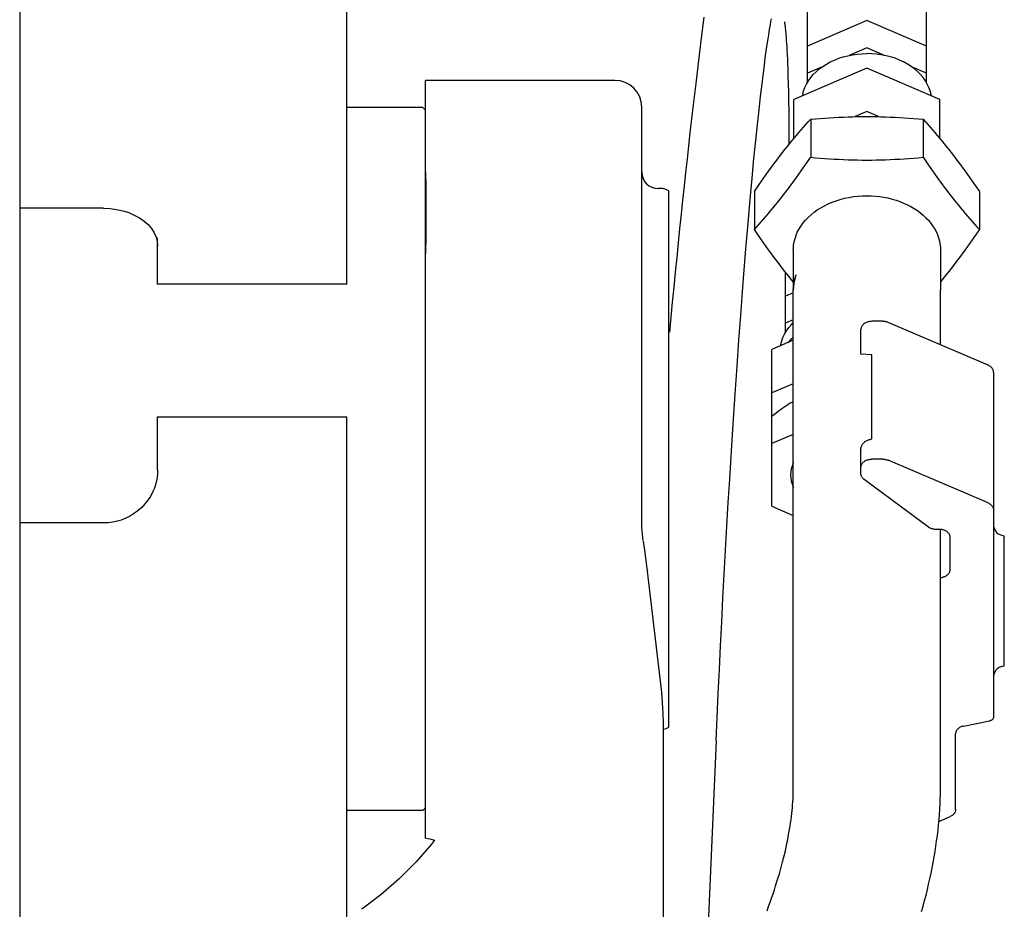
# Model space of a CAD drawing. Units: millimetres. Extents: x 0 to 20828, y 0 to 16510.
# Drawn here: x 18766 to 18948, y 9645 to 9809 of the extents above; entities that cross this region are included whole.
import ezdxf

# ---------------------------------------------------------------- set-up
doc = ezdxf.new("R2010")
doc.units = ezdxf.units.MM
doc.header["$LTSCALE"] = 1145.54
doc.layers.get('0').update_dxf_attribs({"linetype": 'CONTINUOUS'})

msp = doc.modelspace()

# ---------------------------------------------------------------- linework, layer by layer
at = {"color": 7, "linetype": 'CONTINUOUS'}
for p, q in [((18766.21, 10132.12), (18766.21, 9544.34)), ((18826.71, 9760.14), (18826.71, 10051.89)), ((18911.81, 9797.42), (18911.81, 9825.39)), ((18933.81, 9797.42), (18933.81, 9825.39)), ((18892.24, 9805.61), (18892.74, 9809.52)), ((18904.88, 9807.5), (18904.98, 9808.1)), ((18904.98, 9808.1), (18905.08, 9808.67)), ((18905.08, 9808.67), (18905.19, 9809.21)), ((18907.61, 9808.62), (18907.61, 9808.64)), ((18907.62, 9808.59), (18907.61, 9808.62)), ((18907.62, 9808.55), (18907.62, 9808.59)), ((18907.63, 9808.51), (18907.62, 9808.55)), ((18907.64, 9808.46), (18907.63, 9808.51)), ((18907.65, 9808.4), (18907.64, 9808.46)), ((18907.66, 9808.34), (18907.65, 9808.4)), ((18907.67, 9808.27), (18907.66, 9808.34)), ((18907.68, 9808.2), (18907.67, 9808.27)), ((18907.69, 9808.12), (18907.68, 9808.2)), ((18907.7, 9808.04), (18907.69, 9808.12)), ((18907.72, 9807.94), (18907.7, 9808.04)), ((18922.81, 9808.86), (18911.81, 9804.15)), ((18933.81, 9804.15), (18922.81, 9808.86)), ((18904.56, 9805.52), (18904.67, 9806.21)), ((18904.67, 9806.21), (18904.77, 9806.87)), ((18904.77, 9806.87), (18904.88, 9807.5)), ((18907.74, 9807.75), (18907.72, 9807.94)), ((18907.76, 9807.64), (18907.74, 9807.75)), ((18907.78, 9807.41), (18907.76, 9807.64)), ((18907.81, 9807.15), (18907.78, 9807.41)), ((18907.84, 9806.87), (18907.81, 9807.15)), ((18907.87, 9806.57), (18907.84, 9806.87)), ((18907.9, 9806.25), (18907.87, 9806.57)), ((18907.93, 9805.9), (18907.9, 9806.25)), ((18891.74, 9801.52), (18892.24, 9805.61)), ((18904.22, 9803.25), (18904.39, 9804.43)), ((18904.39, 9804.43), (18904.56, 9805.52)), ((18907.96, 9805.53), (18907.93, 9805.9)), ((18907.98, 9805.14), (18907.96, 9805.53)), ((18908.01, 9804.73), (18907.98, 9805.14)), ((18908.06, 9804.06), (18908.01, 9804.73)), ((18904.04, 9801.99), (18904.22, 9803.25)), ((18908.1, 9803.35), (18908.06, 9804.06)), ((18908.14, 9802.58), (18908.1, 9803.35)), ((18908.18, 9801.76), (18908.14, 9802.58)), ((18919.28, 9802.38), (18920.14, 9802.55)), ((18922.81, 9803.83), (18919.55, 9802.43)), ((18920.14, 9802.55), (18921.02, 9802.68)), ((18921.02, 9802.68), (18921.91, 9802.75)), ((18921.91, 9802.75), (18922.81, 9802.78)), ((18926.08, 9802.43), (18922.81, 9803.83)), ((18923.72, 9802.75), (18922.81, 9802.78)), ((18924.61, 9802.68), (18923.72, 9802.75)), ((18925.48, 9802.55), (18924.61, 9802.68)), ((18926.35, 9802.38), (18925.48, 9802.55)), ((18891.23, 9797.24), (18891.74, 9801.52)), ((18903.86, 9800.64), (18904.04, 9801.99)), ((18908.22, 9800.88), (18908.18, 9801.76)), ((18908.25, 9799.95), (18908.22, 9800.88)), ((18914.65, 9800.4), (18915.33, 9800.83)), ((18915.33, 9800.83), (18916.05, 9801.23)), ((18916.05, 9801.23), (18916.82, 9801.58)), ((18916.82, 9801.58), (18917.61, 9801.89)), ((18917.61, 9801.89), (18918.43, 9802.16)), ((18918.43, 9802.16), (18919.28, 9802.38)), ((18927.2, 9802.16), (18926.35, 9802.38)), ((18928.02, 9801.89), (18927.2, 9802.16)), ((18928.81, 9801.58), (18928.02, 9801.89)), ((18929.57, 9801.23), (18928.81, 9801.58)), ((18930.3, 9800.83), (18929.57, 9801.23)), ((18930.97, 9800.4), (18930.3, 9800.83)), ((18903.49, 9797.66), (18903.68, 9799.2)), ((18903.68, 9799.2), (18903.86, 9800.64)), ((18908.29, 9798.62), (18908.25, 9799.95)), ((18922.81, 9800.07), (18909.31, 9794.29)), ((18914.45, 9800.25), (18911.81, 9799.12)), ((18912.42, 9798.32), (18912.9, 9798.89)), ((18912.9, 9798.89), (18913.43, 9799.42)), ((18913.43, 9799.42), (18914.02, 9799.93)), ((18914.02, 9799.93), (18914.65, 9800.4)), ((18936.31, 9794.29), (18922.81, 9800.07)), ((18931.61, 9799.93), (18930.97, 9800.4)), ((18933.81, 9799.12), (18931.17, 9800.25)), ((18932.2, 9799.42), (18931.61, 9799.93)), ((18932.73, 9798.89), (18932.2, 9799.42)), ((18933.21, 9798.32), (18932.73, 9798.89)), ((18876.21, 9797.82), (18841.21, 9797.82)), ((18841.21, 9657.72), (18841.21, 9797.82)), ((18890.7, 9792.77), (18891.23, 9797.24)), ((18903.15, 9794.86), (18903.49, 9797.66)), ((18908.34, 9797.18), (18908.29, 9798.62)), ((18908.37, 9795.64), (18908.34, 9797.18)), ((18911.35, 9796.5), (18911.64, 9797.13)), ((18911.64, 9797.13), (18912, 9797.74)), ((18912, 9797.74), (18912.42, 9798.32)), ((18933.62, 9797.74), (18933.21, 9798.32)), ((18933.98, 9797.13), (18933.62, 9797.74)), ((18934.28, 9796.5), (18933.98, 9797.13)), ((18908.4, 9793.97), (18908.37, 9795.64)), ((18910.95, 9795.2), (18911.11, 9795.86)), ((18911.11, 9795.86), (18911.35, 9796.5)), ((18934.51, 9795.86), (18934.28, 9796.5)), ((18934.68, 9795.2), (18934.51, 9795.86)), ((18902.87, 9792.39), (18903.15, 9794.86)), ((18908.43, 9792.18), (18908.4, 9793.97)), ((18909.31, 9787.05), (18909.31, 9794.29)), ((18910.91, 9794.98), (18910.95, 9795.2)), ((18934.71, 9794.98), (18934.68, 9795.2)), ((18936.31, 9787.05), (18936.31, 9794.29)), ((18840.71, 9792.82), (18826.71, 9792.82)), ((18841.21, 9792.32), (18840.71, 9792.82)), ((18881.21, 9716.34), (18881.21, 9792.82)), ((18890.17, 9788.1), (18890.7, 9792.77)), ((18902.58, 9789.67), (18902.87, 9792.39)), ((18908.45, 9790.27), (18908.43, 9792.18)), ((18922.81, 9792.03), (18920.67, 9791.11)), ((18924.96, 9791.11), (18922.81, 9792.03)), ((18908.46, 9788.22), (18908.45, 9790.27)), ((18911.54, 9789.65), (18911.98, 9790.14)), ((18911.98, 9790.14), (18912.42, 9790.63)), ((18912.42, 9790.63), (18913.31, 9790.71)), ((18912.42, 9790.63), (18912.42, 9783.59)), ((18913.31, 9790.71), (18914.19, 9790.78)), ((18914.19, 9790.78), (18915.06, 9790.85)), ((18915.06, 9790.85), (18915.93, 9790.9)), ((18915.93, 9790.9), (18916.79, 9790.96)), ((18916.79, 9790.96), (18917.65, 9791)), ((18917.65, 9791), (18918.51, 9791.04)), ((18918.51, 9791.04), (18919.37, 9791.07)), ((18919.37, 9791.07), (18920.23, 9791.1)), ((18920.23, 9791.1), (18921.09, 9791.12)), ((18921.09, 9791.12), (18921.95, 9791.13)), ((18921.95, 9791.13), (18922.81, 9791.13)), ((18922.81, 9791.13), (18923.68, 9791.13)), ((18923.68, 9791.13), (18924.54, 9791.12)), ((18924.54, 9791.12), (18925.4, 9791.1)), ((18925.4, 9791.1), (18926.26, 9791.07)), ((18926.26, 9791.07), (18927.12, 9791.04)), ((18927.12, 9791.04), (18927.98, 9791)), ((18927.98, 9791), (18928.84, 9790.96)), ((18928.84, 9790.96), (18929.7, 9790.9)), ((18929.7, 9790.9), (18930.56, 9790.85)), ((18930.56, 9790.85), (18931.44, 9790.78)), ((18931.44, 9790.78), (18932.32, 9790.71)), ((18932.32, 9790.71), (18933.21, 9790.63)), ((18933.21, 9790.63), (18933.65, 9790.14)), ((18933.21, 9790.63), (18933.21, 9783.59)), ((18933.65, 9790.14), (18934.09, 9789.65)), ((18889.9, 9785.7), (18890.17, 9788.1)), ((18902.27, 9786.68), (18902.58, 9789.67)), ((18908.47, 9786.03), (18908.46, 9788.22)), ((18909.81, 9787.64), (18910.24, 9788.15)), ((18910.24, 9788.15), (18910.67, 9788.65)), ((18910.67, 9788.65), (18911.1, 9789.15)), ((18911.1, 9789.15), (18911.54, 9789.65)), ((18934.09, 9789.65), (18934.53, 9789.15)), ((18934.53, 9789.15), (18934.96, 9788.65)), ((18934.96, 9788.65), (18935.39, 9788.15)), ((18935.39, 9788.15), (18935.82, 9787.64)), ((18901.94, 9783.39), (18902.27, 9786.68)), ((18908.52, 9786.08), (18908.95, 9786.61)), ((18908.95, 9786.61), (18909.38, 9787.13)), ((18909.38, 9787.13), (18909.81, 9787.64)), ((18935.82, 9787.64), (18936.25, 9787.13)), ((18936.25, 9787.13), (18936.68, 9786.61)), ((18936.68, 9786.61), (18937.11, 9786.08)), ((18889.63, 9783.25), (18889.9, 9785.7)), ((18906.79, 9783.9), (18907.22, 9784.46)), ((18907.22, 9784.46), (18907.66, 9785.01)), ((18907.66, 9785.01), (18908.09, 9785.55)), ((18908.09, 9785.55), (18908.52, 9786.08)), ((18937.11, 9786.08), (18937.54, 9785.55)), ((18937.54, 9785.55), (18937.97, 9785.01)), ((18937.97, 9785.01), (18938.4, 9784.46)), ((18938.4, 9784.46), (18938.83, 9783.9)), ((18889.36, 9780.77), (18889.63, 9783.25)), ((18901.6, 9779.76), (18901.94, 9783.39)), ((18905.5, 9782.18), (18905.93, 9782.76)), ((18905.93, 9782.76), (18906.36, 9783.33)), ((18906.36, 9783.33), (18906.79, 9783.9)), ((18911.54, 9782.3), (18912.42, 9783.59)), ((18912.42, 9783.59), (18913.31, 9783.51)), ((18913.31, 9783.51), (18914.19, 9783.44)), ((18914.19, 9783.44), (18915.06, 9783.37)), ((18915.06, 9783.37), (18915.93, 9783.31)), ((18915.93, 9783.31), (18916.79, 9783.26)), ((18916.79, 9783.26), (18917.65, 9783.22)), ((18917.65, 9783.22), (18918.51, 9783.18)), ((18918.51, 9783.18), (18919.37, 9783.14)), ((18919.37, 9783.14), (18920.23, 9783.12)), ((18920.23, 9783.12), (18921.09, 9783.1)), ((18921.09, 9783.1), (18921.95, 9783.09)), ((18921.95, 9783.09), (18922.81, 9783.09)), ((18922.81, 9783.09), (18923.68, 9783.09)), ((18923.68, 9783.09), (18924.54, 9783.1)), ((18924.54, 9783.1), (18925.4, 9783.12)), ((18925.4, 9783.12), (18926.26, 9783.14)), ((18926.26, 9783.14), (18927.12, 9783.18)), ((18927.12, 9783.18), (18927.98, 9783.22)), ((18927.98, 9783.22), (18928.84, 9783.26)), ((18928.84, 9783.26), (18929.7, 9783.31)), ((18929.7, 9783.31), (18930.56, 9783.37)), ((18930.56, 9783.37), (18931.44, 9783.44)), ((18931.44, 9783.44), (18932.32, 9783.51)), ((18932.32, 9783.51), (18933.21, 9783.59)), ((18933.21, 9783.59), (18934.09, 9782.3)), ((18938.83, 9783.9), (18939.26, 9783.33)), ((18939.26, 9783.33), (18939.69, 9782.76)), ((18939.69, 9782.76), (18940.12, 9782.18)), ((18841.21, 9780.89), (18841.26, 9778.18)), ((18889.09, 9778.24), (18889.36, 9780.77)), ((18904.21, 9780.41), (18904.64, 9781.01)), ((18904.64, 9781.01), (18905.07, 9781.6)), ((18905.07, 9781.6), (18905.5, 9782.18)), ((18910.24, 9780.46), (18910.67, 9781.06)), ((18910.67, 9781.06), (18911.54, 9782.3)), ((18934.09, 9782.3), (18934.96, 9781.06)), ((18934.96, 9781.06), (18935.39, 9780.45)), ((18940.12, 9782.18), (18940.55, 9781.6)), ((18940.55, 9781.6), (18940.98, 9781.01)), ((18940.98, 9781.01), (18941.41, 9780.41)), ((18901.24, 9775.77), (18901.6, 9779.76)), ((18902.91, 9778.56), (18903.78, 9779.81)), ((18903.78, 9779.81), (18904.21, 9780.41)), ((18908.95, 9778.68), (18909.38, 9779.27)), ((18909.38, 9779.27), (18909.81, 9779.86)), ((18909.81, 9779.86), (18910.24, 9780.46)), ((18935.39, 9780.45), (18935.82, 9779.86)), ((18935.82, 9779.86), (18936.25, 9779.27)), ((18936.25, 9779.27), (18936.68, 9778.68)), ((18941.41, 9780.41), (18941.84, 9779.81)), ((18941.84, 9779.81), (18942.71, 9778.56)), ((18841.26, 9778.18), (18841.28, 9775.3)), ((18884.71, 9777.82), (18884.21, 9777.82)), ((18886.21, 9678.22), (18886.21, 9777.41)), ((18888.81, 9775.67), (18889.09, 9778.24)), ((18902.03, 9777.28), (18902.91, 9778.56)), ((18902.03, 9777.28), (18902.03, 9770.23)), ((18907.66, 9776.97), (18908.09, 9777.53)), ((18908.09, 9777.53), (18908.52, 9778.1)), ((18908.52, 9778.1), (18908.95, 9778.68)), ((18936.68, 9778.68), (18937.11, 9778.1)), ((18937.11, 9778.1), (18937.54, 9777.53)), ((18937.54, 9777.53), (18937.97, 9776.97)), ((18942.71, 9778.56), (18943.6, 9777.28)), ((18943.6, 9777.28), (18943.6, 9770.23)), ((18841.28, 9775.3), (18841.28, 9772.26)), ((18888.54, 9773.07), (18888.81, 9775.67)), ((18900.86, 9771.4), (18901.24, 9775.77)), ((18905.93, 9774.78), (18906.36, 9775.32)), ((18906.36, 9775.32), (18906.79, 9775.86)), ((18906.79, 9775.86), (18907.22, 9776.41)), ((18907.22, 9776.41), (18907.66, 9776.97)), ((18915.65, 9774.98), (18916.38, 9775.29)), ((18916.38, 9775.29), (18917.13, 9775.57)), ((18917.13, 9775.57), (18917.9, 9775.81)), ((18917.9, 9775.81), (18918.69, 9776.02)), ((18918.69, 9776.02), (18919.5, 9776.19)), ((18919.5, 9776.19), (18920.31, 9776.32)), ((18920.31, 9776.32), (18921.14, 9776.42)), ((18921.14, 9776.42), (18921.98, 9776.47)), ((18921.98, 9776.47), (18922.81, 9776.49)), ((18922.81, 9776.49), (18923.6, 9776.48)), ((18923.6, 9776.48), (18924.39, 9776.42)), ((18924.39, 9776.42), (18925.17, 9776.34)), ((18925.17, 9776.34), (18925.95, 9776.22)), ((18925.95, 9776.22), (18926.71, 9776.07)), ((18926.71, 9776.07), (18927.46, 9775.88)), ((18927.46, 9775.88), (18928.2, 9775.67)), ((18928.2, 9775.67), (18928.92, 9775.42)), ((18928.92, 9775.42), (18929.61, 9775.14)), ((18937.97, 9776.97), (18938.4, 9776.41)), ((18938.4, 9776.41), (18938.83, 9775.86)), ((18938.83, 9775.86), (18939.26, 9775.32)), ((18939.26, 9775.32), (18939.69, 9774.78)), ((18781.71, 9774.16), (18766.21, 9774.16)), ((18781.71, 9774.16), (18782.92, 9774.11)), ((18782.92, 9774.11), (18784.11, 9773.96)), ((18784.11, 9773.96), (18785.26, 9773.71)), ((18785.26, 9773.71), (18786.36, 9773.36)), ((18904.64, 9773.22), (18905.07, 9773.74)), ((18905.07, 9773.74), (18905.5, 9774.25)), ((18905.5, 9774.25), (18905.93, 9774.78)), ((18912.49, 9772.97), (18913.05, 9773.43)), ((18913.05, 9773.43), (18913.65, 9773.86)), ((18913.65, 9773.86), (18914.29, 9774.26)), ((18914.29, 9774.26), (18914.96, 9774.64)), ((18914.96, 9774.64), (18915.65, 9774.98)), ((18929.61, 9775.14), (18930.29, 9774.83)), ((18930.29, 9774.83), (18930.93, 9774.5)), ((18930.93, 9774.5), (18931.56, 9774.13)), ((18931.56, 9774.13), (18932.15, 9773.74)), ((18932.15, 9773.74), (18932.71, 9773.33)), ((18939.69, 9774.78), (18940.12, 9774.25)), ((18940.12, 9774.25), (18940.55, 9773.74)), ((18940.55, 9773.74), (18940.98, 9773.22)), ((18786.36, 9773.36), (18787.39, 9772.92)), ((18787.39, 9772.92), (18788.34, 9772.4)), ((18788.34, 9772.4), (18789.2, 9771.8)), ((18789.2, 9771.8), (18789.94, 9771.14)), ((18841.28, 9772.26), (18841.26, 9769.08)), ((18888.26, 9770.43), (18888.54, 9773.07)), ((18902.91, 9771.22), (18903.35, 9771.72)), ((18903.35, 9771.72), (18903.78, 9772.22)), ((18903.78, 9772.22), (18904.21, 9772.72)), ((18904.21, 9772.72), (18904.64, 9773.22)), ((18911.04, 9771.45), (18911.48, 9771.98)), ((18911.48, 9771.98), (18911.96, 9772.48)), ((18911.96, 9772.48), (18912.49, 9772.97)), ((18932.71, 9773.33), (18933.23, 9772.89)), ((18933.23, 9772.89), (18933.72, 9772.43)), ((18933.72, 9772.43), (18934.18, 9771.95)), ((18934.18, 9771.95), (18934.59, 9771.45)), ((18940.98, 9773.22), (18941.41, 9772.72)), ((18941.41, 9772.72), (18941.84, 9772.22)), ((18941.84, 9772.22), (18942.28, 9771.72)), ((18942.28, 9771.72), (18942.71, 9771.22)), ((18789.94, 9771.14), (18790.57, 9770.41)), ((18790.57, 9770.41), (18791.06, 9769.64)), ((18887.99, 9767.76), (18888.26, 9770.43)), ((18900.46, 9766.64), (18900.86, 9771.4)), ((18902.03, 9770.23), (18902.47, 9770.73)), ((18902.91, 9768.95), (18902.03, 9770.23)), ((18902.47, 9770.73), (18902.91, 9771.22)), ((18909.53, 9768.56), (18909.94, 9769.77)), ((18909.94, 9769.77), (18910.64, 9770.9)), ((18910.64, 9770.9), (18911.04, 9771.45)), ((18934.59, 9771.45), (18934.97, 9770.93)), ((18934.97, 9770.93), (18935.3, 9770.4)), ((18935.3, 9770.4), (18935.59, 9769.85)), ((18935.59, 9769.85), (18935.84, 9769.3)), ((18942.71, 9771.22), (18943.15, 9770.73)), ((18943.6, 9770.23), (18942.71, 9768.95)), ((18943.15, 9770.73), (18943.6, 9770.23)), ((18791.06, 9769.64), (18791.42, 9768.83)), ((18791.42, 9768.83), (18791.64, 9768)), ((18791.64, 9768), (18791.71, 9767.15)), ((18791.71, 9760.14), (18791.71, 9768.7)), ((18841.26, 9769.08), (18841.21, 9765.76)), ((18903.78, 9767.71), (18902.91, 9768.95)), ((18909.27, 9767.34), (18909.37, 9767.95)), ((18909.37, 9767.95), (18909.53, 9768.56)), ((18935.84, 9769.3), (18936.05, 9768.73)), ((18936.05, 9768.73), (18936.21, 9768.16)), ((18936.21, 9768.16), (18936.32, 9767.58)), ((18942.71, 9768.95), (18941.84, 9767.71)), ((18887.72, 9765.06), (18887.99, 9767.76)), ((18900.15, 9762.8), (18900.46, 9766.64)), ((18904.21, 9767.1), (18903.78, 9767.71)), ((18904.64, 9766.5), (18904.21, 9767.1)), ((18905.07, 9765.91), (18904.64, 9766.5)), ((18909.21, 9766.4), (18909.22, 9766.71)), ((18909.21, 9766.4), (18909.21, 9759.14)), ((18909.22, 9766.71), (18909.27, 9767.34)), ((18936.32, 9767.58), (18936.39, 9766.99)), ((18936.39, 9766.99), (18936.41, 9766.4)), ((18936.41, 9766.4), (18936.41, 9759.14)), ((18940.98, 9766.5), (18940.55, 9765.91)), ((18941.41, 9767.1), (18940.98, 9766.5)), ((18941.84, 9767.71), (18941.41, 9767.1)), ((18887.45, 9762.34), (18887.72, 9765.06)), ((18905.5, 9765.33), (18905.07, 9765.91)), ((18905.93, 9764.75), (18905.5, 9765.33)), ((18906.36, 9764.18), (18905.93, 9764.75)), ((18939.69, 9764.75), (18939.26, 9764.18)), ((18940.12, 9765.33), (18939.69, 9764.75)), ((18940.55, 9765.91), (18940.12, 9765.33)), ((18899.83, 9758.73), (18900.15, 9762.8)), ((18906.79, 9763.62), (18906.36, 9764.18)), ((18907.22, 9763.06), (18906.79, 9763.62)), ((18907.66, 9762.51), (18907.22, 9763.06)), ((18908.09, 9761.96), (18907.66, 9762.51)), ((18937.97, 9762.51), (18937.54, 9761.96)), ((18938.4, 9763.06), (18937.97, 9762.51)), ((18938.83, 9763.61), (18938.4, 9763.06)), ((18939.26, 9764.18), (18938.83, 9763.61)), ((18887.18, 9759.6), (18887.45, 9762.34)), ((18907.76, 9751.21), (18907.76, 9762.37)), ((18908.52, 9761.43), (18908.09, 9761.96)), ((18908.95, 9760.9), (18908.52, 9761.43)), ((18909.21, 9760.58), (18908.95, 9760.9)), ((18909.27, 9760.07), (18909.37, 9760.69)), ((18909.37, 9760.69), (18909.53, 9761.3)), ((18909.43, 9760.81), (18909.38, 9760.57)), ((18909.49, 9761.04), (18909.43, 9760.81)), ((18909.56, 9761.28), (18909.49, 9761.04)), ((18909.53, 9761.3), (18909.73, 9761.9)), ((18909.64, 9761.51), (18909.56, 9761.28)), ((18936.68, 9760.9), (18936.41, 9760.58)), ((18937.11, 9761.43), (18936.68, 9760.9)), ((18937.54, 9761.96), (18937.11, 9761.43)), ((18826.71, 9760.14), (18791.71, 9760.14)), ((18886.91, 9756.83), (18887.18, 9759.6)), ((18909.21, 9759.14), (18909.22, 9759.45)), ((18909.22, 9759.38), (18909.21, 9759.13)), ((18909.21, 9759.1), (18909.21, 9759.14)), ((18909.21, 9759.13), (18909.21, 9759)), ((18909.21, 9666.89), (18909.21, 9759)), ((18909.22, 9759.45), (18909.27, 9760.07)), ((18909.24, 9759.61), (18909.22, 9759.38)), ((18909.26, 9759.85), (18909.24, 9759.61)), ((18909.29, 9760.09), (18909.26, 9759.85)), ((18909.33, 9760.33), (18909.29, 9760.09)), ((18909.38, 9760.57), (18909.33, 9760.33)), ((18936.41, 9759.14), (18936.41, 9759.1)), ((18936.41, 9759), (18936.41, 9759.1)), ((18936.41, 9748.93), (18936.41, 9759)), ((18899.5, 9754.4), (18899.83, 9758.73)), ((18909.21, 9758.56), (18907.76, 9757.94)), ((18886.65, 9754.06), (18886.91, 9756.83)), ((18886.38, 9751.27), (18886.65, 9754.06)), ((18899.17, 9749.81), (18899.5, 9754.4)), ((18909.21, 9753.53), (18907.76, 9752.91)), ((18907.95, 9751.53), (18908.37, 9752.11)), ((18908.37, 9752.11), (18908.85, 9752.68)), ((18908.85, 9752.68), (18909.21, 9753.05)), ((18921.72, 9751.89), (18921.71, 9751.78)), ((18921.71, 9747.22), (18921.71, 9751.78)), ((18921.73, 9752), (18921.72, 9751.89)), ((18921.76, 9752.11), (18921.73, 9752)), ((18921.8, 9752.22), (18921.76, 9752.11)), ((18921.85, 9752.32), (18921.8, 9752.22)), ((18921.91, 9752.43), (18921.85, 9752.32)), ((18921.98, 9752.52), (18921.91, 9752.43)), ((18922.06, 9752.62), (18921.98, 9752.52)), ((18922.15, 9752.71), (18922.06, 9752.62)), ((18922.25, 9752.79), (18922.15, 9752.71)), ((18922.35, 9752.87), (18922.25, 9752.79)), ((18922.46, 9752.94), (18922.35, 9752.87)), ((18922.58, 9753.01), (18922.46, 9752.94)), ((18922.71, 9753.07), (18922.58, 9753.01)), ((18922.85, 9753.12), (18922.71, 9753.07)), ((18922.98, 9753.16), (18922.85, 9753.12)), ((18923.13, 9753.2), (18922.98, 9753.16)), ((18923.27, 9753.23), (18923.13, 9753.2)), ((18923.42, 9753.25), (18923.27, 9753.23)), ((18923.57, 9753.26), (18923.42, 9753.25)), ((18923.71, 9753.27), (18923.57, 9753.26)), ((18925.76, 9753.27), (18923.71, 9753.27)), ((18925.87, 9753.26), (18925.76, 9753.27)), ((18925.99, 9753.26), (18925.87, 9753.26)), ((18926.1, 9753.24), (18925.99, 9753.26)), ((18926.22, 9753.23), (18926.1, 9753.24)), ((18926.33, 9753.2), (18926.22, 9753.23)), ((18926.44, 9753.18), (18926.33, 9753.2)), ((18926.55, 9753.14), (18926.44, 9753.18)), ((18926.66, 9753.11), (18926.55, 9753.14)), ((18926.76, 9753.07), (18926.66, 9753.11)), ((18945.21, 9745.16), (18926.76, 9753.07)), ((18898.82, 9744.95), (18899.17, 9749.81)), ((18909.21, 9749.77), (18905.26, 9748.08)), ((18907.06, 9749.65), (18907.3, 9750.29)), ((18907.3, 9750.29), (18907.59, 9750.92)), ((18907.59, 9750.92), (18907.95, 9751.53)), ((18908.37, 9749.43), (18908.85, 9750)), ((18908.85, 9750), (18909.21, 9750.36)), ((18905.26, 9719.08), (18905.26, 9748.08)), ((18906.86, 9748.77), (18906.9, 9748.99)), ((18906.9, 9748.99), (18907.06, 9749.65)), ((18908.35, 9749.4), (18908.37, 9749.43)), ((18923.71, 9747.09), (18921.71, 9747.22)), ((18923.71, 9731.54), (18923.71, 9747.09)), ((18898.47, 9739.77), (18898.82, 9744.95)), ((18945.33, 9745.11), (18945.21, 9745.16)), ((18945.44, 9745.05), (18945.33, 9745.11)), ((18945.55, 9744.98), (18945.44, 9745.05)), ((18945.65, 9744.91), (18945.55, 9744.98)), ((18945.74, 9744.83), (18945.65, 9744.91)), ((18945.83, 9744.75), (18945.74, 9744.83)), ((18945.91, 9744.67), (18945.83, 9744.75)), ((18945.98, 9744.58), (18945.91, 9744.67)), ((18946.04, 9744.48), (18945.98, 9744.58)), ((18946.09, 9744.39), (18946.04, 9744.48)), ((18946.14, 9744.29), (18946.09, 9744.39)), ((18946.17, 9744.19), (18946.14, 9744.29)), ((18946.19, 9744.08), (18946.17, 9744.19)), ((18946.21, 9743.98), (18946.19, 9744.08)), ((18946.21, 9743.88), (18946.21, 9743.98)), ((18946.21, 9743.88), (18946.21, 9680.11)), ((18909.21, 9741.73), (18905.26, 9740.03)), ((18898.1, 9734.23), (18898.47, 9739.77)), ((18907.12, 9737.11), (18906.76, 9736.84)), ((18907.47, 9737.36), (18907.12, 9737.11)), ((18907.83, 9737.61), (18907.47, 9737.36)), ((18908.18, 9737.85), (18907.83, 9737.61)), ((18908.52, 9738.08), (18908.18, 9737.85)), ((18909.21, 9738.37), (18908.52, 9738.08)), ((18791.71, 9735.63), (18826.71, 9735.63)), ((18791.71, 9725.81), (18791.71, 9735.63)), ((18826.71, 9642.76), (18826.71, 9735.63)), ((18905.64, 9735.98), (18905.26, 9735.68)), ((18906.02, 9736.28), (18905.64, 9735.98)), ((18906.39, 9736.57), (18906.02, 9736.28)), ((18906.76, 9736.84), (18906.39, 9736.57)), ((18897.72, 9728.28), (18898.1, 9734.23)), ((18909.21, 9732.34), (18905.26, 9730.65)), ((18921.71, 9729.68), (18921.72, 9729.83)), ((18921.72, 9729.83), (18921.75, 9729.99)), ((18921.75, 9729.99), (18921.79, 9730.14)), ((18921.79, 9730.14), (18921.85, 9730.29)), ((18921.85, 9730.29), (18921.92, 9730.44)), ((18921.92, 9730.44), (18922.01, 9730.57)), ((18922.01, 9730.57), (18922.11, 9730.7)), ((18922.11, 9730.7), (18922.22, 9730.82)), ((18922.22, 9730.82), (18922.34, 9730.92)), ((18922.34, 9730.92), (18922.46, 9731.02)), ((18922.46, 9731.02), (18922.59, 9731.11)), ((18922.59, 9731.11), (18922.72, 9731.18)), ((18922.72, 9731.18), (18922.85, 9731.25)), ((18922.85, 9731.25), (18922.99, 9731.31)), ((18922.99, 9731.31), (18923.13, 9731.36)), ((18923.13, 9731.36), (18923.26, 9731.41)), ((18923.26, 9731.41), (18923.39, 9731.44)), ((18923.39, 9731.44), (18923.47, 9731.46)), ((18923.47, 9731.46), (18923.56, 9731.49)), ((18923.56, 9731.49), (18923.67, 9731.52)), ((18923.67, 9731.52), (18923.71, 9731.54)), ((18897.46, 9724.09), (18897.72, 9728.28)), ((18921.72, 9729.72), (18921.71, 9729.65)), ((18921.71, 9729.65), (18921.71, 9729.68)), ((18921.71, 9725.09), (18921.71, 9729.65)), ((18908.97, 9726.52), (18908.83, 9725.98)), ((18909.16, 9727.06), (18908.97, 9726.52)), ((18909.21, 9727.17), (18909.16, 9727.06)), ((18921.71, 9726.3), (18921.72, 9726.41)), ((18921.72, 9726.41), (18921.73, 9726.52)), ((18921.73, 9726.52), (18921.76, 9726.62)), ((18921.76, 9726.62), (18921.8, 9726.73)), ((18921.8, 9726.73), (18921.85, 9726.84)), ((18921.85, 9726.84), (18921.91, 9726.94)), ((18921.91, 9726.94), (18921.98, 9727.04)), ((18921.98, 9727.04), (18922.06, 9727.13)), ((18922.06, 9727.13), (18922.15, 9727.22)), ((18922.15, 9727.22), (18922.25, 9727.31)), ((18922.25, 9727.31), (18922.35, 9727.38)), ((18922.35, 9727.38), (18922.46, 9727.46)), ((18922.46, 9727.46), (18922.58, 9727.52)), ((18922.58, 9727.52), (18922.71, 9727.58)), ((18922.71, 9727.58), (18922.85, 9727.63)), ((18922.85, 9727.63), (18922.98, 9727.68)), ((18922.98, 9727.68), (18923.13, 9727.72)), ((18923.13, 9727.72), (18923.27, 9727.74)), ((18923.27, 9727.74), (18923.42, 9727.76)), ((18923.42, 9727.76), (18923.57, 9727.78)), ((18923.57, 9727.78), (18923.71, 9727.78)), ((18925.76, 9727.78), (18923.71, 9727.78)), ((18925.76, 9727.78), (18925.87, 9727.78)), ((18925.87, 9727.78), (18925.99, 9727.77)), ((18925.99, 9727.77), (18926.1, 9727.76)), ((18926.1, 9727.76), (18926.22, 9727.74)), ((18926.22, 9727.74), (18926.33, 9727.72)), ((18926.33, 9727.72), (18926.44, 9727.69)), ((18926.44, 9727.69), (18926.55, 9727.66)), ((18926.55, 9727.66), (18926.66, 9727.62)), ((18926.66, 9727.62), (18926.76, 9727.58)), ((18945.21, 9719.68), (18926.76, 9727.58)), ((18791.68, 9724.96), (18791.56, 9724.11)), ((18791.71, 9725.81), (18791.68, 9724.96)), ((18908.74, 9725.42), (18908.71, 9724.86)), ((18908.71, 9724.86), (18908.74, 9724.31)), ((18908.83, 9725.98), (18908.74, 9725.42)), ((18908.74, 9724.31), (18908.83, 9723.75)), ((18921.72, 9724.99), (18921.71, 9725.09)), ((18921.73, 9724.9), (18921.72, 9724.99)), ((18921.75, 9724.8), (18921.73, 9724.9)), ((18921.78, 9724.71), (18921.75, 9724.8)), ((18921.82, 9724.61), (18921.78, 9724.71)), ((18921.87, 9724.52), (18921.82, 9724.61)), ((18921.92, 9724.43), (18921.87, 9724.52)), ((18921.98, 9724.35), (18921.92, 9724.43)), ((18922.05, 9724.26), (18921.98, 9724.35)), ((18922.13, 9724.18), (18922.05, 9724.26)), ((18791.11, 9722.45), (18790.78, 9721.66)), ((18791.37, 9723.27), (18791.11, 9722.45)), ((18791.56, 9724.11), (18791.37, 9723.27)), ((18897.2, 9719.77), (18897.46, 9724.09)), ((18908.83, 9723.75), (18908.97, 9723.21)), ((18908.97, 9723.21), (18909.16, 9722.67)), ((18909.16, 9722.67), (18909.21, 9722.55)), ((18922.21, 9724.11), (18922.13, 9724.18)), ((18922.3, 9724.04), (18922.21, 9724.11)), ((18934.17, 9715.23), (18922.3, 9724.04)), ((18790.37, 9720.9), (18789.9, 9720.18)), ((18790.78, 9721.66), (18790.37, 9720.9)), ((18788.78, 9718.87), (18788.14, 9718.29)), ((18789.37, 9719.5), (18788.78, 9718.87)), ((18789.9, 9720.18), (18789.37, 9719.5)), ((18896.94, 9715.37), (18897.2, 9719.77)), ((18905.26, 9719.08), (18909.21, 9717.39)), ((18945.21, 9719.68), (18945.33, 9719.62)), ((18945.33, 9719.62), (18945.44, 9719.56)), ((18945.44, 9719.56), (18945.55, 9719.5)), ((18945.55, 9719.5), (18945.65, 9719.43)), ((18945.65, 9719.43), (18945.74, 9719.35)), ((18945.74, 9719.35), (18945.83, 9719.27)), ((18945.83, 9719.27), (18945.91, 9719.18)), ((18945.91, 9719.18), (18945.98, 9719.09)), ((18945.98, 9719.09), (18946.04, 9719)), ((18946.04, 9719), (18946.09, 9718.9)), ((18946.09, 9718.9), (18946.14, 9718.8)), ((18946.14, 9718.8), (18946.17, 9718.7)), ((18786.71, 9717.31), (18785.94, 9716.91)), ((18787.45, 9717.77), (18786.71, 9717.31)), ((18788.14, 9718.29), (18787.45, 9717.77)), ((18946.17, 9718.7), (18946.19, 9718.6)), ((18946.19, 9718.6), (18946.21, 9718.5)), ((18946.21, 9718.5), (18946.21, 9718.39)), ((18781.71, 9715.99), (18766.21, 9715.99)), ((18782.58, 9716.03), (18781.71, 9715.99)), ((18783.45, 9716.14), (18782.58, 9716.03)), ((18784.3, 9716.33), (18783.45, 9716.14)), ((18785.13, 9716.58), (18784.3, 9716.33)), ((18785.94, 9716.91), (18785.13, 9716.58)), ((18881.24, 9715.17), (18881.21, 9716.34)), ((18881.34, 9713.91), (18881.24, 9715.17)), ((18896.69, 9710.93), (18896.94, 9715.37)), ((18934.26, 9715.17), (18934.17, 9715.23)), ((18934.36, 9715.11), (18934.26, 9715.17)), ((18881.48, 9712.73), (18881.34, 9713.91)), ((18934.47, 9715.05), (18934.36, 9715.11)), ((18934.58, 9715), (18934.47, 9715.05)), ((18934.7, 9714.95), (18934.58, 9715)), ((18934.82, 9714.91), (18934.7, 9714.95)), ((18934.94, 9714.88), (18934.82, 9714.91)), ((18935.07, 9714.85), (18934.94, 9714.88)), ((18935.2, 9714.83), (18935.07, 9714.85)), ((18935.32, 9714.81), (18935.2, 9714.83)), ((18935.45, 9714.8), (18935.32, 9714.81)), ((18935.58, 9714.8), (18935.45, 9714.8)), ((18936.21, 9714.8), (18935.58, 9714.8)), ((18936.36, 9714.8), (18936.21, 9714.8)), ((18936.51, 9714.78), (18936.36, 9714.8)), ((18936.41, 9666.89), (18936.41, 9714.79)), ((18936.65, 9714.76), (18936.51, 9714.78)), ((18936.8, 9714.73), (18936.65, 9714.76)), ((18936.94, 9714.7), (18936.8, 9714.73)), ((18937.08, 9714.65), (18936.94, 9714.7)), ((18937.21, 9714.6), (18937.08, 9714.65)), ((18937.34, 9714.54), (18937.21, 9714.6)), ((18937.46, 9714.47), (18937.34, 9714.54)), ((18937.57, 9714.4), (18937.46, 9714.47)), ((18937.68, 9714.33), (18937.57, 9714.4)), ((18937.77, 9714.24), (18937.68, 9714.33)), ((18937.86, 9714.15), (18937.77, 9714.24)), ((18937.94, 9714.06), (18937.86, 9714.15)), ((18938.02, 9713.96), (18937.94, 9714.06)), ((18938.08, 9713.86), (18938.02, 9713.96)), ((18938.13, 9713.75), (18938.08, 9713.86)), ((18938.16, 9713.64), (18938.13, 9713.75)), ((18938.19, 9713.53), (18938.16, 9713.64)), ((18938.21, 9713.43), (18938.19, 9713.53)), ((18938.21, 9713.32), (18938.21, 9713.43)), ((18947.7, 9713.72), (18948.21, 9713.58)), ((18948.21, 9689.58), (18948.21, 9713.58)), ((18881.74, 9710.95), (18881.49, 9712.65)), ((18938.21, 9707.38), (18938.21, 9713.32)), ((18881.99, 9709.03), (18881.74, 9710.95)), ((18896.45, 9706.5), (18896.69, 9710.93)), ((18882.23, 9707.08), (18881.99, 9709.03)), ((18882.19, 9707.31), (18882.23, 9707.08)), ((18884.88, 9684.67), (18882.23, 9707.08)), ((18896.21, 9702.08), (18896.45, 9706.5)), ((18937.08, 9706.05), (18937.21, 9706.1)), ((18937.21, 9706.1), (18937.34, 9706.16)), ((18937.34, 9706.16), (18937.46, 9706.22)), ((18937.46, 9706.22), (18937.58, 9706.3)), ((18937.58, 9706.3), (18937.68, 9706.37)), ((18937.68, 9706.37), (18937.78, 9706.46)), ((18937.78, 9706.46), (18937.86, 9706.54)), ((18937.86, 9706.54), (18937.94, 9706.64)), ((18937.94, 9706.64), (18938.02, 9706.74)), ((18938.02, 9706.74), (18938.08, 9706.84)), ((18938.08, 9706.84), (18938.13, 9706.95)), ((18938.13, 9706.95), (18938.16, 9707.06)), ((18938.16, 9707.06), (18938.19, 9707.16)), ((18938.19, 9707.16), (18938.21, 9707.27)), ((18938.21, 9707.27), (18938.21, 9707.38)), ((18936.41, 9705.91), (18936.51, 9705.91)), ((18936.51, 9705.91), (18936.65, 9705.93)), ((18936.65, 9705.93), (18936.8, 9705.96)), ((18936.8, 9705.96), (18936.94, 9706)), ((18936.94, 9706), (18937.08, 9706.05)), ((18895.98, 9697.68), (18896.21, 9702.08)), ((18895.76, 9693.28), (18895.98, 9697.68)), ((18895.54, 9688.88), (18895.76, 9693.28)), ((18895.33, 9684.48), (18895.54, 9688.88)), ((18947.7, 9689.44), (18948.21, 9689.58)), ((18885.06, 9682.8), (18884.88, 9684.67)), ((18895.13, 9680.09), (18895.33, 9684.48)), ((18885.18, 9680.82), (18885.06, 9682.8)), ((18885.21, 9678.95), (18885.18, 9680.82)), ((18885.21, 9602.17), (18885.21, 9678.95)), ((18894.93, 9675.68), (18895.13, 9680.09)), ((18940.7, 9678.44), (18945.47, 9679.39)), ((18945.58, 9679.42), (18945.47, 9679.39)), ((18945.68, 9679.45), (18945.58, 9679.42)), ((18945.77, 9679.49), (18945.68, 9679.45)), ((18945.86, 9679.54), (18945.77, 9679.49)), ((18945.94, 9679.6), (18945.86, 9679.54)), ((18946.01, 9679.66), (18945.94, 9679.6)), ((18946.07, 9679.72), (18946.01, 9679.66)), ((18946.12, 9679.8), (18946.07, 9679.72)), ((18946.16, 9679.87), (18946.12, 9679.8)), ((18946.19, 9679.95), (18946.16, 9679.87)), ((18946.21, 9680.03), (18946.19, 9679.95)), ((18946.21, 9680.11), (18946.21, 9680.03)), ((18939.22, 9677.12), (18939.21, 9677.01)), ((18939.21, 9662.99), (18939.21, 9677.01)), ((18939.23, 9677.22), (18939.22, 9677.12)), ((18939.26, 9677.33), (18939.23, 9677.22)), ((18939.3, 9677.43), (18939.26, 9677.33)), ((18939.34, 9677.54), (18939.3, 9677.43)), ((18939.4, 9677.64), (18939.34, 9677.54)), ((18939.47, 9677.73), (18939.4, 9677.64)), ((18939.54, 9677.83), (18939.47, 9677.73)), ((18939.63, 9677.91), (18939.54, 9677.83)), ((18939.72, 9678), (18939.63, 9677.91)), ((18939.82, 9678.07), (18939.72, 9678)), ((18939.93, 9678.15), (18939.82, 9678.07)), ((18940.04, 9678.21), (18939.93, 9678.15)), ((18940.17, 9678.27), (18940.04, 9678.21)), ((18940.29, 9678.33), (18940.17, 9678.27)), ((18940.42, 9678.37), (18940.29, 9678.33)), ((18940.56, 9678.41), (18940.42, 9678.37)), ((18940.7, 9678.44), (18940.56, 9678.41)), ((18894.93, 9675.68), (18892.48, 9617.88)), ((18909.2, 9665.95), (18909.21, 9666.27)), ((18909.21, 9666.27), (18909.21, 9666.89)), ((18936.4, 9665.79), (18936.41, 9666.89)), ((18936.41, 9666.89), (18936.41, 9667)), ((18909.09, 9663.92), (18909.13, 9664.45)), ((18909.13, 9664.45), (18909.16, 9664.96)), ((18909.16, 9664.96), (18909.18, 9665.46)), ((18909.18, 9665.46), (18909.2, 9665.95)), ((18936.35, 9664.04), (18936.38, 9665)), ((18936.38, 9665), (18936.4, 9665.79)), ((18840.71, 9662.82), (18826.71, 9662.82)), ((18841.21, 9663.32), (18840.71, 9662.82)), ((18908.94, 9662.28), (18909, 9662.84)), ((18909, 9662.84), (18909.05, 9663.38)), ((18909.05, 9663.38), (18909.09, 9663.92)), ((18936.24, 9662.11), (18936.3, 9663.08)), ((18936.3, 9663.08), (18936.35, 9664.04)), ((18939.04, 9662.39), (18938.98, 9662.29)), ((18939.09, 9662.48), (18939.04, 9662.39)), ((18939.14, 9662.58), (18939.09, 9662.48)), ((18939.17, 9662.68), (18939.14, 9662.58)), ((18939.19, 9662.79), (18939.17, 9662.68)), ((18939.21, 9662.89), (18939.19, 9662.79)), ((18939.21, 9662.99), (18939.21, 9662.89)), ((18908.71, 9660.53), (18908.8, 9661.12)), ((18908.8, 9661.12), (18908.87, 9661.7)), ((18908.87, 9661.7), (18908.94, 9662.28)), ((18936.07, 9660.17), (18936.16, 9661.14)), ((18936.13, 9660.81), (18938.21, 9661.71)), ((18936.16, 9661.14), (18936.24, 9662.11)), ((18938.33, 9661.76), (18938.21, 9661.71)), ((18938.44, 9661.82), (18938.33, 9661.76)), ((18938.55, 9661.89), (18938.44, 9661.82)), ((18938.65, 9661.96), (18938.55, 9661.89)), ((18938.75, 9662.04), (18938.65, 9661.96)), ((18938.83, 9662.12), (18938.75, 9662.04)), ((18938.91, 9662.2), (18938.83, 9662.12)), ((18938.98, 9662.29), (18938.91, 9662.2)), ((18908.41, 9658.68), (18908.52, 9659.3)), ((18908.52, 9659.3), (18908.62, 9659.92)), ((18908.62, 9659.92), (18908.71, 9660.53)), ((18935.85, 9658.2), (18935.96, 9659.19)), ((18935.96, 9659.19), (18936.07, 9660.17)), ((18841.21, 9657.72), (18842.02, 9657.57)), ((18842.02, 9657.57), (18842.87, 9657.33)), ((18842.87, 9657.33), (18842.32, 9656.6)), ((18908.03, 9656.74), (18908.17, 9657.39)), ((18908.17, 9657.39), (18908.29, 9658.04)), ((18908.29, 9658.04), (18908.41, 9658.68)), ((18935.57, 9656.23), (18935.71, 9657.22)), ((18935.71, 9657.22), (18935.85, 9658.2)), ((18842.32, 9656.6), (18839.47, 9653.33)), ((18907.57, 9654.71), (18907.74, 9655.39)), ((18907.74, 9655.39), (18907.89, 9656.07)), ((18907.89, 9656.07), (18908.03, 9656.74)), ((18935.25, 9654.24), (18935.42, 9655.23)), ((18935.42, 9655.23), (18935.57, 9656.23)), ((18839.47, 9653.33), (18836.35, 9650.21)), ((18907.04, 9652.6), (18907.22, 9653.31)), ((18907.22, 9653.31), (18907.4, 9654.01)), ((18907.4, 9654.01), (18907.57, 9654.71)), ((18935.07, 9653.24), (18935.25, 9654.24)), ((18906.63, 9651.15), (18906.84, 9651.88)), ((18906.84, 9651.88), (18907.04, 9652.6)), ((18934.67, 9651.23), (18934.87, 9652.24)), ((18934.87, 9652.24), (18935.07, 9653.24)), ((18836.35, 9650.21), (18832.96, 9647.26)), ((18905.95, 9648.93), (18906.19, 9649.68)), ((18906.19, 9649.68), (18906.41, 9650.42)), ((18906.41, 9650.42), (18906.63, 9651.15)), ((18934.23, 9649.22), (18934.45, 9650.22)), ((18934.45, 9650.22), (18934.67, 9651.23)), ((18905.46, 9647.41), (18905.71, 9648.17)), ((18905.71, 9648.17), (18905.95, 9648.93)), ((18933.74, 9647.2), (18933.99, 9648.21)), ((18933.99, 9648.21), (18934.23, 9649.22)), ((18832.96, 9647.26), (18829.43, 9644.56)), ((18904.92, 9645.86), (18905.19, 9646.64)), ((18905.19, 9646.64), (18905.46, 9647.41)), ((18933.2, 9645.17), (18933.47, 9646.18)), ((18933.47, 9646.18), (18933.74, 9647.2)), ((18904.35, 9644.29), (18904.64, 9645.08)), ((18904.64, 9645.08), (18904.92, 9645.86)), ((18932.92, 9644.15), (18933.2, 9645.17))]:
    msp.add_line(p, q, dxfattribs=at)
for centre, radius, start, end in [((18876.21, 9792.82), 5, 0, 90), ((18884.21, 9780.82), 3, 180, 270), ((18884.71, 9774.82), 3, 60, 90), ((18948.21, 9715.65), 2, 180, 255), ((18948.21, 9687.51), 2, 105, 175.1724), ((18884.71, 9680.82), 3, 279.6128, 300)]:
    msp.add_arc(centre, radius, start, end, dxfattribs=at)

doc.saveas('drawing.dxf')
